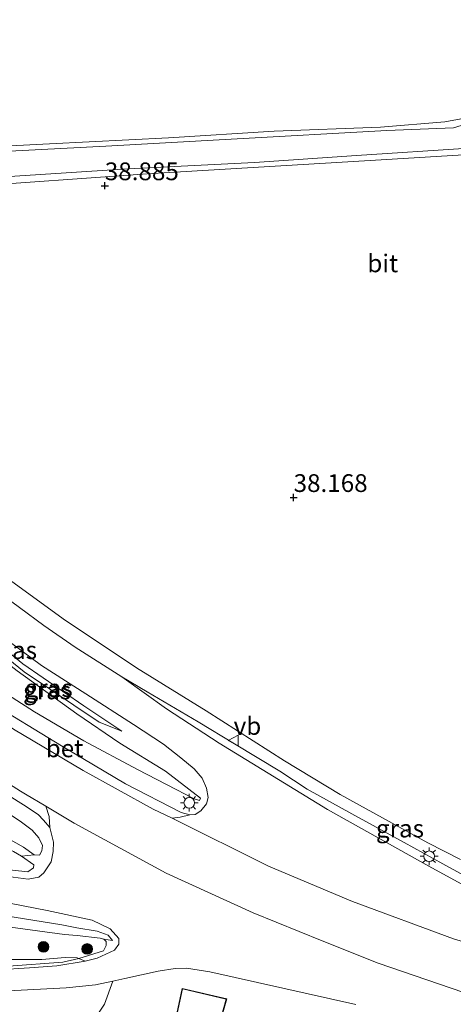
# Model space of a CAD drawing. Units: metres. Extents: x 177057 to 180010, y 324999 to 331253.
# Drawn here: x 177857 to 177918, y 329815 to 329954 of the extents above; entities that cross this region are included whole.
import ezdxf
from ezdxf.enums import TextEntityAlignment as Align

# ---------------------------------------------------------------- set-up
doc = ezdxf.new("R2010")
doc.units = ezdxf.units.M
doc.linetypes.add('IE-TERREINAFSCHEIDING', pattern=[10, 8, -2])
doc.layers.get('0').update_dxf_attribs({"lineweight": 25})
for name, color, linetype, lineweight in [('B-ME-GR-BOOM-S-B1', 93, 'Continuous', 18), ('B-ME-GW-KRUINLIJN-L-B1', 93, 'Continuous', 18), ('B-ME-GW-TEENLIJN-L-B1', 93, 'Continuous', 18), ('B-ME-IE-GRASLAND-GV-B6', 93, 'Continuous', 18), ('B-ME-IE-GRONDWERKLIJN-GROND_INGERICHT-GV-B6', 253, 'Continuous', 18), ('B-ME-IE-MEUBILAIR_WEGMEUBILAIR-LICHTMAST-S-B1', 8, 'Continuous', 18), ('B-ME-IE-TERREINAFSCHEIDING-RASTERHEKWERK-L-B1', 8, 'IE-TERREINAFSCHEIDING', 18), ('B-ME-KG-KADASTRAAL-DAKRAND-L-B1', 13, 'Continuous', 18), ('B-ME-OG-BEBOUWING-GV-B6', 173, 'Continuous', 18), ('B-ME-VH-VERH_SOORT-BETON-OVERIG-GV-B6', 8, 'IE-TERREINAFSCHEIDING-NATUURLIJK-HOUTWAL', 18), ('B-ME-VH-VERH_SOORT-BITUMEN-GV-B6', 8, 'IE-TERREINAFSCHEIDING-NATUURLIJK-HOUTWAL', 18), ('B-ME-VW-MEUBILAIR_WEGMEUBILAIR-VERKEERSBORD-S-B1', 8, 'Continuous', 18)]:
    doc.layers.add(name, color=color, linetype=linetype, lineweight=lineweight)
doc.layers.add('B-ME-GW-HOOGTEPUNT-S-B1', color=10, linetype='Continuous')
doc.styles.add('NLCS-ISO', font='NLCS-ISO.TTF')
doc.linetypes.add('IE-TERREINAFSCHEIDING-NATUURLIJK-HOUTWAL', pattern='A,7,-1.5,[67,NLCS.SHX,S=0.75,R=45,X=0,Y=0],-1.5,7,-1.5,[70,NLCS.SHX,S=0.75,R=0,X=0,Y=0],-1.5', length=20)

# ---------------------------------------------------------------- blocks, each defined once
blk = doc.blocks.new('hoogtepunt')
for p, q in [((-0.5, 0), (0.5, 0)), ((0, 0.5), (0, -0.5))]:
    blk.add_line(p, q)
blk = doc.blocks.new('boom')
h = blk.add_hatch(color=256)
edge = h.paths.add_edge_path()
edge.add_arc((0, 0), 0.75, 0, 360)
blk.add_circle((0, 0), 0.75)
blk = doc.blocks.new('lantaarnpaal')
for p, q in [((-0.75, 0), (-1.25, 0)), ((-0.88, 0.88), (-0.53, 0.53)), ((0, 0.75), (0, 1.25)), ((0.53, 0.53), (0.88, 0.88)), ((0.75, 0), (1.25, 0)), ((-0.53, -0.53), (-0.88, -0.88)), ((0, -0.75), (0, -1.25)), ((0.53, -0.53), (0.88, -0.88))]:
    blk.add_line(p, q)
blk.add_circle((0, 0), 0.75)
blk = doc.blocks.new('verkeersbord')
for p, q in [((0, 0.75), (-0.75, -0.625)), ((0.75, -0.625), (0, 0.75)), ((-0.75, -0.625), (0.75, -0.625))]:
    blk.add_line(p, q)

msp = doc.modelspace()

# ---------------------------------------------------------------- linework, layer by layer
at = {"layer": 'B-ME-GW-KRUINLIJN-L-B1'}
msp.add_line((177856.972, 329836.069, 39.588), (177858.731, 329836.255, 39.586), dxfattribs=at)
for points in [[(177920.72, 329940.225, 38.892), (177919.41, 329939.182, 38.994), (177917.716, 329938.67, 39.041), (177908.344, 329938.278, 39.032), (177886.45, 329937.066, 39.064), (177868.813, 329936.1, 39.137), (177849.781, 329935.124, 39.182), (177844.168, 329934.618, 39.19), (177840.396, 329934.042, 39.19), (177836.976, 329933.162, 39.206)], [(177919.896, 329935.793, 39.039), (177904.06, 329934.757, 39.065), (177889.729, 329933.779, 39.077), (177871.925, 329932.897, 39.148), (177859.614, 329932.077, 39.206), (177850.232, 329931.5, 39.223), (177840.684, 329929.805, 39.22), (177838.855, 329929.277, 39.122), (177837.505, 329928.528, 39.101), (177836.103, 329927.51, 39.107), (177834.599, 329926.29, 39.107), (177833.515, 329925.111, 39.107), (177832.549, 329923.829, 39.107), (177831.775, 329922.387, 39.107), (177831.177, 329920.75, 39.107), (177830.685, 329918.616, 39.107), (177830.49, 329916.901, 39.08), (177830.47, 329913.369, 39.024), (177831.081, 329907.048, 39.009), (177832.645, 329899.57, 38.937), (177834.129, 329895.801, 38.902), (177835.369, 329892.897, 38.808)], [(177922.229, 329831.716, 39.114), (177916.217, 329834.998, 39.088), (177910.783, 329838.007, 39.056), (177903.446, 329842.044, 39.009), (177897.158, 329845.529, 39.054), (177893.286, 329848.041, 39.048), (177886.915, 329851.905, 39.099), (177881.802, 329855.005, 39.058), (177874.626, 329859.235, 39.052), (177871.08, 329861.35, 39.035), (177864.501, 329865.51, 39.02), (177860.086, 329868.572, 38.979), (177853.192, 329873.65, 38.919), (177845.505, 329879.616, 38.924), (177841.163, 329883.695, 38.86), (177839.075, 329886.357, 38.81), (177837.425, 329889.007, 38.8), (177835.369, 329892.897, 38.808)], [(177871.089, 329853.688, 39.062), (177865.752, 329857.259, 39.003), (177857.164, 329863.197, 38.954), (177846.43, 329871.889, 38.879), (177840.63, 329876.519, 38.774)], [(177838.971, 329869.883, 41.48), (177844.175, 329866.095, 41.243), (177851.799, 329860.878, 41.006), (177858.797, 329856.421, 40.634), (177865.713, 329852.344, 40.312), (177873.277, 329848.297, 39.84), (177878.712, 329845.498, 39.814), (177881.236, 329844.154, 39.669), (177881.983, 329843.923, 39.581), (177882.162, 329844.275, 39.462)], [(177827.013, 329861.327, 41.744), (177835.557, 329855.095, 41.341), (177843.063, 329849.812, 40.963), (177849.198, 329845.941, 40.837), (177853.774, 329842.987, 40.623), (177856.967, 329840.883, 40.476), (177858.457, 329839.747, 40.367), (177859.393, 329838.682, 40.222), (177859.925, 329837.568, 40.096), (177859.837, 329836.854, 39.936), (177859.514, 329836.216, 39.773), (177858.731, 329836.255, 39.586)], [(177864.76, 329825.995, 39.214), (177862.646, 329826.402, 39.256), (177855.94, 329827.483, 39.316), (177850.906, 329828.412, 39.316), (177842.639, 329830.075, 39.286), (177836.472, 329831.389, 39.266), (177829.465, 329832.834, 39.236), (177817.847, 329835.458, 39.343), (177809.639, 329837.07, 39.271), (177803.446, 329838.291, 39.215), (177793.256, 329840.571, 39.313), (177784.914, 329842.461, 39.371), (177778.328, 329843.945, 39.392), (177775.682, 329844.543, 39.411)], [(177742.989, 329827.309, 37.863), (177742.694, 329819.866, 38.455), (177742.875, 329817.686, 38.621), (177743.318, 329817.356, 38.649), (177745.37, 329817.159, 38.728), (177754.785, 329817.551, 38.686), (177770.501, 329818.1, 38.716), (177781.691, 329818.624, 38.668), (177793.595, 329818.976, 38.735), (177804.566, 329819.233, 38.711), (177818.817, 329819.681, 38.692), (177828.106, 329819.989, 38.66), (177835.44, 329819.98, 38.617), (177844.777, 329820.011, 38.615), (177853.568, 329820.086, 38.701), (177858.103, 329820.338, 38.771), (177861.949, 329820.644, 38.829), (177865.915, 329821.311, 38.908)], [(177869.776, 329824.224, 39.089), (177869.174, 329824.951, 39.16), (177867.621, 329825.507, 39.217), (177864.76, 329825.995, 39.214)]]:
    msp.add_polyline3d(points, dxfattribs=at)
at = {"layer": 'B-ME-GW-TEENLIJN-L-B1'}
msp.add_line((177869.776, 329824.224, 39.089), (177868.543, 329824.41, 38.962), dxfattribs=at)
for points in [[(177836.976, 329933.162, 39.206), (177840.315, 329934.632, 39.013), (177844.912, 329935.421, 38.921), (177851.687, 329935.971, 38.911), (177860.909, 329936.439, 38.877), (177877.636, 329937.277, 38.766), (177892.479, 329938.184, 38.674), (177907.48, 329938.779, 38.697), (177916.527, 329939.526, 38.749), (177918.817, 329939.925, 38.727), (177919.688, 329940.728, 38.678), (177927.907, 329949.655, 38.448), (177950.332, 329974.408, 38.392), (177964.579, 329990.148, 38.388), (177991.882, 330020.651, 38.377), (177998.087, 330027.564, 38.422), (178000.252, 330029.545, 38.43), (178002.133, 330030.51, 38.433), (178005.355, 330031.955, 38.458), (178006.778, 330032.224, 38.546), (178009.833, 330032.467, 38.608)], [(178027.049, 329945.158, 38.65), (178021.63, 329941.791, 38.646), (178012.497, 329939.253, 38.65), (178005.728, 329938.215, 38.672), (177995.058, 329937.553, 38.732), (177971.1, 329937.136, 38.827), (177936.892, 329935.97, 38.755), (177907.559, 329934.187, 38.785), (177874.624, 329932.206, 38.962), (177848.268, 329930.306, 39.048), (177843.955, 329929.203, 39.033), (177838.255, 329926.78, 38.958), (177835.145, 329924.308, 38.928), (177834.142, 329922.497, 38.89), (177833.012, 329919.021, 38.875), (177832.574, 329915.995, 38.838), (177832.653, 329912.159, 38.785), (177833.619, 329904.583, 38.721), (177834.974, 329898.653, 38.664), (177835.309, 329897.188, 38.65)], [(177858.731, 329836.255, 39.586), (177857.266, 329837.355, 39.457), (177853.199, 329839.609, 39.058), (177847.774, 329842.593, 39.116), (177840.98, 329846.58, 39.052), (177834.848, 329850.228, 39.069), (177828.613, 329854.42, 39.088), (177821.911, 329858.673, 39.167), (177809.982, 329866.253, 39.028), (177801.306, 329871.476, 38.879), (177792.386, 329876.591, 38.146), (177783.057, 329882.314, 37.798), (177775.959, 329886.948, 37.956), (177766.255, 329893.304, 38.008), (177751.223, 329902.046, 38.426), (177749.937, 329902.749, 38.471), (177746.059, 329905.087, 38.638), (177734.555, 329911.106, 38.759)], [(177835.309, 329897.188, 38.65), (177837.411, 329892.011, 38.411), (177839.427, 329888.584, 38.334), (177841.373, 329886.142, 38.315), (177844.016, 329883.578, 38.262), (177853.286, 329876.409, 38.166), (177862.819, 329869.507, 38.093), (177873.134, 329862.609, 38.102), (177882.941, 329856.58, 38.136), (177893.978, 329849.527, 38.181), (177901.766, 329844.797, 38.106), (177914.1, 329837.971, 38.085), (177918.704, 329835.615, 38.072)], [(177871.089, 329853.688, 39.062), (177867.87, 329854.979, 38.868), (177857.32, 329862.039, 38.696), (177840.443, 329875.773, 38.495)], [(177882.162, 329844.275, 39.462), (177877.198, 329848.059, 39.359), (177870.802, 329851.998, 38.93), (177864.727, 329856.113, 38.667), (177856.359, 329862.192, 38.557), (177846.93, 329869.506, 38.52), (177840.236, 329874.944, 38.38)], [(177854.502, 329821.531, 38.44), (177859.802, 329821.543, 38.568), (177863.109, 329821.827, 38.703), (177864.799, 329821.75, 38.76), (177865.016, 329821.696, 38.837), (177865.915, 329821.311, 38.908)]]:
    msp.add_polyline3d(points, dxfattribs=at)
at = {"layer": 'B-ME-IE-GRASLAND-GV-B6'}
for points in [[(177917.716, 329938.67, 39.041), (177908.344, 329938.278, 39.032), (177886.45, 329937.066, 39.064), (177868.813, 329936.1, 39.137), (177849.781, 329935.124, 39.182), (177844.168, 329934.618, 39.19), (177840.396, 329934.042, 39.19), (177836.976, 329933.162, 39.206), (177840.315, 329934.632, 39.013), (177844.912, 329935.421, 38.921), (177851.687, 329935.971, 38.911), (177860.909, 329936.439, 38.877), (177877.636, 329937.277, 38.766), (177892.479, 329938.184, 38.674), (177907.48, 329938.779, 38.697), (177916.527, 329939.526, 38.749), (177918.817, 329939.925, 38.727)], [(177936.892, 329935.97, 38.755), (177907.559, 329934.187, 38.785), (177874.624, 329932.206, 38.962), (177848.268, 329930.306, 39.048), (177843.955, 329929.203, 39.033), (177838.255, 329926.78, 38.958), (177835.145, 329924.308, 38.928), (177834.142, 329922.497, 38.89), (177833.012, 329919.021, 38.875), (177832.574, 329915.995, 38.838), (177832.653, 329912.159, 38.785), (177833.619, 329904.583, 38.721), (177834.974, 329898.653, 38.664), (177835.309, 329897.188, 38.65)], [(177850.232, 329931.5, 39.223), (177859.614, 329932.077, 39.206), (177871.925, 329932.897, 39.148), (177889.729, 329933.779, 39.077), (177904.06, 329934.757, 39.065), (177919.896, 329935.793, 39.039)], [(177835.309, 329897.188, 38.65), (177837.411, 329892.011, 38.411), (177839.427, 329888.584, 38.334), (177841.373, 329886.142, 38.315), (177844.016, 329883.578, 38.262), (177853.286, 329876.409, 38.166), (177862.819, 329869.507, 38.093), (177873.134, 329862.609, 38.102), (177882.941, 329856.58, 38.136), (177893.978, 329849.527, 38.181), (177901.766, 329844.797, 38.106), (177914.1, 329837.971, 38.085), (177918.704, 329835.615, 38.072)], [(177871.089, 329853.688, 39.062), (177867.87, 329854.979, 38.868), (177857.32, 329862.039, 38.696), (177840.443, 329875.773, 38.495), (177840.63, 329876.519, 38.774), (177846.43, 329871.889, 38.879), (177857.164, 329863.197, 38.954), (177865.752, 329857.259, 39.003), (177871.089, 329853.688, 39.062)], [(177840.443, 329875.773, 38.495), (177857.32, 329862.039, 38.696), (177867.87, 329854.979, 38.868), (177871.089, 329853.688, 39.062), (177865.752, 329857.259, 39.003), (177857.164, 329863.197, 38.954), (177846.43, 329871.889, 38.879)], [(177882.162, 329844.275, 39.462), (177881.983, 329843.923, 39.581), (177881.236, 329844.154, 39.669), (177878.712, 329845.498, 39.814), (177873.277, 329848.297, 39.84), (177865.713, 329852.344, 40.312), (177858.797, 329856.421, 40.634), (177851.799, 329860.878, 41.006), (177844.175, 329866.095, 41.243), (177838.971, 329869.883, 41.48), (177840.236, 329874.944, 38.38), (177846.93, 329869.506, 38.52), (177856.359, 329862.192, 38.557), (177864.727, 329856.113, 38.667), (177870.802, 329851.998, 38.93), (177877.198, 329848.059, 39.359), (177882.162, 329844.275, 39.462)], [(177922.229, 329831.716, 39.114), (177916.217, 329834.998, 39.088), (177910.783, 329838.007, 39.056), (177903.446, 329842.044, 39.009), (177897.158, 329845.529, 39.054), (177893.286, 329848.041, 39.048), (177886.915, 329851.905, 39.099), (177881.802, 329855.005, 39.058), (177874.626, 329859.235, 39.052), (177871.08, 329861.35, 39.035), (177864.501, 329865.51, 39.02), (177860.086, 329868.572, 38.979), (177853.192, 329873.65, 38.919)], [(177853.006, 329867.916, 38.962), (177859.787, 329862.943, 39.052), (177866.002, 329858.963, 39.07), (177872.738, 329854.619, 39.032), (177876.948, 329851.858, 39.094), (177879.392, 329849.952, 39.124), (177881.234, 329848.412, 39.149), (177882.361, 329847.054, 39.193), (177882.973, 329845.674, 39.279), (177883.207, 329844.344, 39.345), (177882.976, 329843.452, 39.502), (177882.198, 329842.475, 39.63), (177881.39, 329841.956, 39.707), (177880.633, 329841.896, 39.777)], [(177851.799, 329860.878, 41.006), (177858.797, 329856.421, 40.634), (177865.713, 329852.344, 40.312), (177873.277, 329848.297, 39.84), (177878.712, 329845.498, 39.814), (177881.236, 329844.154, 39.669), (177881.983, 329843.923, 39.581), (177882.162, 329844.275, 39.462), (177877.198, 329848.059, 39.359), (177870.802, 329851.998, 38.93), (177864.727, 329856.113, 38.667), (177856.359, 329862.192, 38.557)], [(177930.034, 329826.062, 39.112), (177914.268, 329834.684, 39.11), (177900.003, 329842.646, 39.124), (177884.764, 329851.99, 39.124), (177877.379, 329856.846, 39.041), (177871.08, 329861.35, 39.035), (177874.626, 329859.235, 39.052), (177881.802, 329855.005, 39.058), (177886.915, 329851.905, 39.099), (177893.286, 329848.041, 39.048), (177897.158, 329845.529, 39.054), (177903.446, 329842.044, 39.009), (177910.783, 329838.007, 39.056), (177916.217, 329834.998, 39.088), (177922.229, 329831.716, 39.114)], [(177880.633, 329841.896, 39.777), (177879.43, 329842.242, 39.81), (177871.596, 329846.279, 40.002), (177862.612, 329851.642, 40.355), (177852.08, 329858.013, 40.755)], [(177848.229, 329848.948, 40.827), (177857.227, 329843.295, 40.443), (177859.304, 329841.938, 40.321), (177860.04, 329841.162, 40.307), (177860.927, 329840.119, 40.267), (177861.462, 329838.055, 40.162), (177861.438, 329836.76, 40.011), (177861.127, 329835.273, 39.773), (177860.108, 329833.722, 39.62), (177859.415, 329833.146, 39.586), (177857.883, 329832.869, 39.554), (177854.369, 329833.301, 39.564)], [(177853.774, 329842.987, 40.623), (177856.967, 329840.883, 40.476), (177858.457, 329839.747, 40.367), (177859.393, 329838.682, 40.222), (177859.925, 329837.568, 40.096), (177859.837, 329836.854, 39.936), (177859.514, 329836.216, 39.773), (177858.731, 329836.255, 39.586), (177857.266, 329837.355, 39.457), (177853.199, 329839.609, 39.058)], [(177853.975, 329834.32, 39.548), (177857.876, 329833.895, 39.554), (177858.668, 329834.422, 39.568), (177858.703, 329834.848, 39.568), (177856.972, 329836.069, 39.588), (177858.731, 329836.255, 39.586), (177859.514, 329836.216, 39.773), (177859.837, 329836.854, 39.936), (177859.925, 329837.568, 40.096), (177859.393, 329838.682, 40.222), (177858.457, 329839.747, 40.367), (177856.967, 329840.883, 40.476), (177853.774, 329842.987, 40.623)], [(177853.199, 329839.609, 39.058), (177857.266, 329837.355, 39.457), (177858.731, 329836.255, 39.586), (177856.972, 329836.069, 39.588), (177855.831, 329836.737, 39.538)], [(177853.773, 329829.731, 39.519), (177860.579, 329828.429, 39.298), (177866.909, 329827.092, 39.246), (177869.441, 329825.852, 39.193), (177870.675, 329824.493, 39.147), (177870.669, 329823.671, 39.124), (177870.061, 329822.834, 38.897), (177867.625, 329821.735, 38.903), (177865.915, 329821.311, 38.908), (177865.016, 329821.696, 38.837), (177868.505, 329822.774, 38.959), (177868.85, 329823.516, 38.967), (177868.857, 329824.05, 38.965), (177868.543, 329824.41, 38.962), (177869.776, 329824.224, 39.089), (177869.174, 329824.951, 39.16), (177867.621, 329825.507, 39.217), (177864.76, 329825.995, 39.214), (177862.646, 329826.402, 39.256), (177855.94, 329827.483, 39.316)], [(177855.94, 329827.483, 39.316), (177862.646, 329826.402, 39.256), (177864.76, 329825.995, 39.214)], [(177855.401, 329826.083, 38.575), (177862.999, 329825.056, 38.769), (177864.792, 329824.929, 38.877), (177868.01, 329824.543, 38.94), (177868.543, 329824.41, 38.962), (177868.857, 329824.05, 38.965), (177868.85, 329823.516, 38.967), (177868.505, 329822.774, 38.959), (177865.016, 329821.696, 38.837), (177864.799, 329821.75, 38.76), (177863.109, 329821.827, 38.703), (177859.802, 329821.543, 38.568), (177854.502, 329821.531, 38.44)], [(177864.76, 329825.995, 39.214), (177867.621, 329825.507, 39.217), (177869.174, 329824.951, 39.16), (177869.776, 329824.224, 39.089), (177868.543, 329824.41, 38.962), (177868.01, 329824.543, 38.94), (177864.792, 329824.929, 38.877), (177862.999, 329825.056, 38.769), (177855.401, 329826.083, 38.575)], [(177855.149, 329820.589, 38.615), (177862.757, 329821.16, 38.81), (177865.016, 329821.696, 38.837), (177865.915, 329821.311, 38.908), (177861.949, 329820.644, 38.829), (177858.103, 329820.338, 38.771), (177853.568, 329820.086, 38.701)], [(177854.502, 329821.531, 38.44), (177859.802, 329821.543, 38.568), (177863.109, 329821.827, 38.703), (177864.799, 329821.75, 38.76), (177865.016, 329821.696, 38.837)], [(177865.016, 329821.696, 38.837), (177862.757, 329821.16, 38.81), (177855.149, 329820.589, 38.615)]]:
    msp.add_polyline3d(points, dxfattribs=at)
at = {"layer": 'B-ME-IE-GRONDWERKLIJN-GROND_INGERICHT-GV-B6'}
for points in [[(177918.817, 329939.925, 38.727), (177916.527, 329939.526, 38.749), (177907.48, 329938.779, 38.697), (177892.479, 329938.184, 38.674), (177877.636, 329937.277, 38.766), (177860.909, 329936.439, 38.877), (177851.687, 329935.971, 38.911), (177844.912, 329935.421, 38.921), (177840.315, 329934.632, 39.013), (177836.976, 329933.162, 39.206), (177832.367, 329931.441, 39.252), (177830.547, 329931.395, 39.198), (177829.349, 329931.62, 39.115), (177828.628, 329932.228, 39.04), (177827.816, 329933.689, 39.02), (177827.566, 329935.147, 38.986), (177827.51, 329936.588, 38.919), (177827.492, 329937.586, 38.894), (177834.546, 329945.168, 38.846), (177845.892, 329957.313, 38.849)], [(177848.268, 329930.306, 39.048), (177874.624, 329932.206, 38.962), (177907.559, 329934.187, 38.785), (177936.892, 329935.97, 38.755)], [(177918.704, 329835.615, 38.072), (177914.1, 329837.971, 38.085), (177901.766, 329844.797, 38.106), (177893.978, 329849.527, 38.181), (177882.941, 329856.58, 38.136), (177873.134, 329862.609, 38.102), (177862.819, 329869.507, 38.093), (177853.286, 329876.409, 38.166)], [(177855.831, 329836.737, 39.538), (177856.972, 329836.069, 39.588)], [(177856.972, 329836.069, 39.588), (177858.703, 329834.848, 39.568), (177858.668, 329834.422, 39.568), (177857.876, 329833.895, 39.554), (177853.975, 329834.32, 39.548)], [(177868.656, 329815.221, 38.793), (177869.811, 329818.481, 38.953), (177871.518, 329818.854, 38.999), (177876.167, 329819.912, 39.143), (177878.592, 329820.243, 39.184), (177880.165, 329820.31, 39.188), (177883.46, 329819.82, 39.195), (177903.983, 329815.21, 39.248)], [(177868.656, 329815.221, 38.793), (177861.11, 329803.974, 38.491), (177853.523, 329792.728, 38.218), (177842.348, 329776.361, 38.289), (177829.838, 329757.644, 38.419), (177812.991, 329733.323, 38.66), (177802.457, 329740.285, 38.669), (177802.075, 329740.649, 38.666), (177804.058, 329743.439, 38.667), (177815.258, 329759.552, 38.574), (177836.359, 329789.775, 38.498), (177851.932, 329813.478, 38.552), (177853.782, 329815.93, 38.588), (177855.076, 329817.13, 38.574), (177863.259, 329817.539, 38.819), (177867.391, 329817.953, 38.887), (177869.811, 329818.481, 38.953), (177868.656, 329815.221, 38.793)], [(177883.782, 329808.725, 38.632), (177885.833, 329815.977, 38.632), (177879.575, 329817.471, 38.632), (177878.806, 329813.939, 38.632)]]:
    msp.add_polyline3d(points, dxfattribs=at)
at = {"layer": 'B-ME-IE-TERREINAFSCHEIDING-RASTERHEKWERK-L-B1'}
for points in [[(177793.679, 329874.09, 38.598), (177803.081, 329868.595, 39.419), (177826.197, 329854.57, 39.43), (177834.135, 329849.292, 39.487), (177844.216, 329843.234, 39.52), (177851.317, 329839.165, 39.523), (177855.831, 329836.737, 39.538), (177856.972, 329836.069, 39.588)], [(177774.701, 329842.193, 37.475), (177775.344, 329841.592, 37.498), (177779.966, 329840.725, 37.575), (177787.981, 329839.148, 37.727), (177807.591, 329835.149, 37.778), (177817.941, 329832.978, 37.742), (177838.542, 329828.729, 37.729), (177845.417, 329827.731, 38.314), (177855.401, 329826.083, 38.575), (177862.999, 329825.056, 38.769), (177864.792, 329824.929, 38.877)], [(177868.543, 329824.41, 38.962), (177868.857, 329824.05, 38.965), (177868.85, 329823.516, 38.967), (177868.505, 329822.774, 38.959), (177865.016, 329821.696, 38.837), (177862.757, 329821.16, 38.81)], [(177864.792, 329824.929, 38.877), (177868.01, 329824.543, 38.94), (177868.543, 329824.41, 38.962)], [(177743.405, 329818.322, 38.555), (177750.311, 329818.257, 38.464), (177758, 329818.49, 38.363), (177766.347, 329818.812, 38.365), (177778.218, 329819.35, 38.374), (177790.366, 329819.641, 38.517), (177802.28, 329820.052, 38.587), (177814.252, 329820.454, 38.517), (177826.424, 329820.67, 38.444), (177838.925, 329820.868, 38.438), (177847.453, 329820.592, 38.508), (177855.149, 329820.589, 38.615), (177862.757, 329821.16, 38.81)]]:
    msp.add_polyline3d(points, dxfattribs=at)
at = {"layer": 'B-ME-KG-KADASTRAAL-DAKRAND-L-B1'}
msp.add_polyline3d([(177878.854, 329813.923, 47.254), (177879.615, 329817.41, 45.311), (177885.772, 329815.942, 45.307), (177883.735, 329808.742, 46.542)], dxfattribs=at)
at = {"layer": 'B-ME-OG-BEBOUWING-GV-B6'}
msp.add_polyline3d([(177878.806, 329813.939, 38.632), (177879.575, 329817.471, 38.632), (177885.833, 329815.977, 38.632), (177883.782, 329808.725, 38.632)], dxfattribs=at)
at = {"layer": 'B-ME-VH-VERH_SOORT-BETON-OVERIG-GV-B6'}
for points in [[(177880.633, 329841.896, 39.777), (177879.295, 329841.566, 39.821), (177878.133, 329841.431, 39.842), (177875.477, 329842.729, 39.842), (177865.65, 329848.135, 40.211), (177855.842, 329853.995, 40.591), (177845.334, 329860.97, 40.948), (177838.032, 329866.129, 41.273), (177838.368, 329867.472, 41.398), (177842.114, 329864.743, 41.246), (177852.08, 329858.013, 40.755), (177862.612, 329851.642, 40.355), (177871.596, 329846.279, 40.002), (177879.43, 329842.242, 39.81), (177880.633, 329841.896, 39.777)], [(177860.38, 329843.111, 40.301), (177860.872, 329841.681, 40.282), (177860.927, 329840.119, 40.267), (177860.04, 329841.162, 40.307), (177859.304, 329841.938, 40.321), (177857.227, 329843.295, 40.443), (177848.229, 329848.948, 40.827), (177836.747, 329856.508, 41.338), (177827.45, 329863.123, 41.686), (177829.138, 329863.583, 41.736), (177833.571, 329860.399, 41.603), (177845.855, 329852.185, 40.88), (177856.834, 329845.225, 40.47), (177857.52, 329844.818, 40.435), (177860.38, 329843.111, 40.301)]]:
    msp.add_polyline3d(points, dxfattribs=at)
at = {"layer": 'B-ME-VH-VERH_SOORT-BITUMEN-GV-B6'}
for points in [[(177845.892, 329957.313, 38.849), (177834.546, 329945.168, 38.846), (177827.492, 329937.586, 38.894), (177827.51, 329936.588, 38.919), (177827.566, 329935.147, 38.986), (177827.816, 329933.689, 39.02), (177828.628, 329932.228, 39.04), (177829.349, 329931.62, 39.115), (177830.547, 329931.395, 39.198), (177832.367, 329931.441, 39.252), (177836.976, 329933.162, 39.206), (177840.396, 329934.042, 39.19), (177844.168, 329934.618, 39.19), (177849.781, 329935.124, 39.182), (177868.813, 329936.1, 39.137), (177886.45, 329937.066, 39.064), (177908.344, 329938.278, 39.032), (177917.716, 329938.67, 39.041)], [(177919.896, 329935.793, 39.039), (177904.06, 329934.757, 39.065), (177889.729, 329933.779, 39.077), (177871.925, 329932.897, 39.148), (177859.614, 329932.077, 39.206), (177850.232, 329931.5, 39.223)], [(177853.192, 329873.65, 38.919), (177860.086, 329868.572, 38.979), (177864.501, 329865.51, 39.02), (177871.08, 329861.35, 39.035), (177877.379, 329856.846, 39.041), (177884.764, 329851.99, 39.124), (177900.003, 329842.646, 39.124), (177914.268, 329834.684, 39.11), (177930.034, 329826.062, 39.112)], [(177917.716, 329824.468, 39.27), (177903.497, 329829.698, 39.425), (177891.682, 329834.678, 39.522), (177878.133, 329841.431, 39.842), (177879.295, 329841.566, 39.821), (177880.633, 329841.896, 39.777), (177881.39, 329841.956, 39.707), (177882.198, 329842.475, 39.63), (177882.976, 329843.452, 39.502), (177883.207, 329844.344, 39.345), (177882.973, 329845.674, 39.279), (177882.361, 329847.054, 39.193), (177881.234, 329848.412, 39.149), (177879.392, 329849.952, 39.124), (177876.948, 329851.858, 39.094), (177872.738, 329854.619, 39.032), (177866.002, 329858.963, 39.07), (177859.787, 329862.943, 39.052), (177853.006, 329867.916, 38.962)], [(177920.798, 329816.325, 39.428), (177907.148, 329821.013, 39.496), (177899.259, 329824.171, 39.598), (177889.541, 329828.129, 39.635), (177877.309, 329833.701, 39.827), (177864.379, 329840.723, 40.211), (177860.38, 329843.111, 40.301), (177857.52, 329844.818, 40.435), (177856.834, 329845.225, 40.47), (177845.855, 329852.185, 40.88), (177833.571, 329860.399, 41.603), (177829.138, 329863.583, 41.736), (177838, 329866, 41.289), (177838.032, 329866.129, 41.273), (177845.334, 329860.97, 40.948), (177855.842, 329853.995, 40.591), (177865.65, 329848.135, 40.211), (177875.477, 329842.729, 39.842), (177878.133, 329841.431, 39.842)], [(177854.369, 329833.301, 39.564), (177857.883, 329832.869, 39.554), (177859.415, 329833.146, 39.586), (177860.108, 329833.722, 39.62), (177861.127, 329835.273, 39.773), (177861.438, 329836.76, 40.011), (177861.462, 329838.055, 40.162), (177860.927, 329840.119, 40.267), (177860.872, 329841.681, 40.282), (177860.38, 329843.111, 40.301), (177864.379, 329840.723, 40.211), (177877.309, 329833.701, 39.827), (177889.541, 329828.129, 39.635), (177899.259, 329824.171, 39.598), (177907.148, 329821.013, 39.496), (177920.798, 329816.325, 39.428)], [(177878.133, 329841.431, 39.842), (177891.682, 329834.678, 39.522), (177903.497, 329829.698, 39.425), (177917.716, 329824.468, 39.27), (177936.072, 329818.996, 39.214), (177947.934, 329816.155, 39.207), (177954.703, 329814.565, 39.221), (177988.946, 329807.151, 39.229), (178008.081, 329803.368, 39.229), (178026.413, 329799.515, 39.197), (178046.48, 329795.534, 39.218), (178058.011, 329793.387, 39.178), (178061.769, 329792.49, 39.186), (178080.076, 329788.629, 39.156), (178101.417, 329784.023, 39.073), (178113.955, 329781.372, 39.06), (178130.437, 329778.152, 39.058), (178141.982, 329775.747, 39.039), (178159.456, 329772.072, 38.966)], [(177853.568, 329820.086, 38.701), (177858.103, 329820.338, 38.771), (177861.949, 329820.644, 38.829), (177865.915, 329821.311, 38.908), (177867.625, 329821.735, 38.903), (177870.061, 329822.834, 38.897), (177870.669, 329823.671, 39.124), (177870.675, 329824.493, 39.147), (177869.441, 329825.852, 39.193), (177866.909, 329827.092, 39.246), (177860.579, 329828.429, 39.298), (177853.773, 329829.731, 39.519)], [(177903.983, 329815.21, 39.248), (177883.46, 329819.82, 39.195), (177880.165, 329820.31, 39.188), (177878.592, 329820.243, 39.184), (177876.167, 329819.912, 39.143), (177871.518, 329818.854, 38.999), (177869.811, 329818.481, 38.953), (177867.391, 329817.953, 38.887), (177863.259, 329817.539, 38.819), (177855.076, 329817.13, 38.574), (177851.181, 329817.025, 38.57), (177840.156, 329816.73, 38.559), (177830.894, 329816.64, 38.571), (177814.507, 329816.347, 38.644), (177803.889, 329815.912, 38.661), (177792.262, 329815.609, 38.74), (177777.649, 329815.155, 38.699)]]:
    msp.add_polyline3d(points, dxfattribs=at)

# ---------------------------------------------------------------- block references
at = {"layer": 'B-ME-GR-BOOM-S-B1', "rotation": 90}
for p in [(177860.049, 329823.308, 38.39), (177866.196, 329823.015, 38.376)]:
    msp.add_blockref('boom', p, dxfattribs=at)
at = {"layer": 'B-ME-GW-HOOGTEPUNT-S-B1', "rotation": 90}
for p in [(177868.682, 329930.515, 38.885), (177868.682, 329930.515, 38.885), (177895.235, 329886.603, 38.168), (177895.235, 329886.603, 38.168)]:
    msp.add_blockref('hoogtepunt', p, dxfattribs=at)
at = {"layer": 'B-ME-IE-MEUBILAIR_WEGMEUBILAIR-LICHTMAST-S-B1', "rotation": 90}
for p in [(177880.562, 329843.606, 39.729), (177914.306, 329836.075, 39.118)]:
    msp.add_blockref('lantaarnpaal', p, dxfattribs=at)
at = {"layer": 'B-ME-VW-MEUBILAIR_WEGMEUBILAIR-VERKEERSBORD-S-B1', "rotation": 90}
msp.add_blockref('verkeersbord', (177886.801, 329852.395, 39.002), dxfattribs=at)

# ---------------------------------------------------------------- texts
at = {"layer": 'B-ME-GW-HOOGTEPUNT-S-B1', "ltscale": 0.2, "style": 'NLCS-ISO'}
for s, p in [('38.885', (177868.682, 329930.515, 38.885)), ('38.885', (177868.682, 329930.515, 38.885)), ('38.168', (177895.235, 329886.603, 38.168)), ('38.168', (177895.235, 329886.603, 38.168))]:
    msp.add_text(s, height=2.5, dxfattribs=at).set_placement(p, align=Align.BOTTOM_LEFT)
at = {"layer": 'B-ME-IE-GRASLAND-GV-B6', "ltscale": 0.2, "style": 'NLCS-ISO'}
for p in [(177855.766, 329865.1035), (177860.5665, 329859.4335), (177860.7875, 329859.765), (177910.1955, 329839.9815)]:
    msp.add_text('gras', height=2.5, dxfattribs=at).set_placement(p, align=Align.MIDDLE_CENTER)
at = {"layer": 'B-ME-VH-VERH_SOORT-BETON-OVERIG-GV-B6', "ltscale": 0.2, "style": 'NLCS-ISO'}
msp.add_text('bet', height=2.5, dxfattribs=at).set_placement((177863.0153, 329851.2759), align=Align.MIDDLE_CENTER)
at = {"layer": 'B-ME-VH-VERH_SOORT-BITUMEN-GV-B6', "ltscale": 0.2, "style": 'NLCS-ISO'}
msp.add_text('bit', height=2.5, dxfattribs=at).set_placement((177907.7752, 329919.5835), align=Align.MIDDLE_CENTER)
at = {"layer": 'B-ME-VW-MEUBILAIR_WEGMEUBILAIR-VERKEERSBORD-S-B1', "ltscale": 0.2, "style": 'NLCS-ISO'}
msp.add_text('vb', height=2.5, dxfattribs=at).set_placement((177886.801, 329852.395, 39.002), align=Align.BOTTOM_LEFT)

doc.saveas('drawing.dxf')
